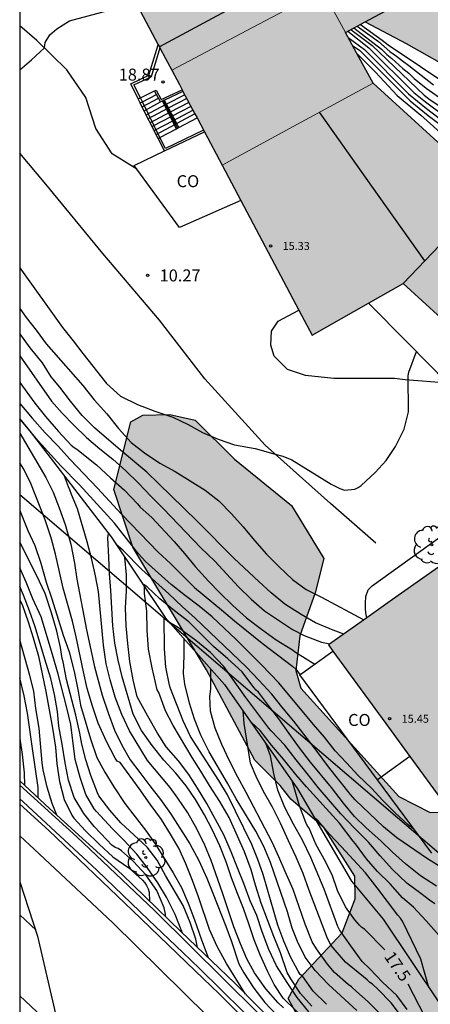
# Model space of a CAD drawing. Units: millimetres. Extents: x 580993 to 581346, y 4794290 to 4794541.
# Drawn here: x 580994 to 581020, y 4794365 to 4794427 of the extents above; entities that cross this region are included whole.
import ezdxf

# ---------------------------------------------------------------- set-up
doc = ezdxf.new("R2010")
doc.units = ezdxf.units.MM
for name, color, linetype in [('010106', 9, 'Continuous'), ('020104', 34, 'Continuous'), ('020110', 7, 'Continuous'), ('020204', 9, 'Continuous'), ('020307', 24, 'Continuous'), ('020308', 9, 'Continuous'), ('060102', 9, 'Continuous'), ('060106', 9, 'BARANDILLA'), ('060110', 9, 'Continuous'), ('060117', 9, 'Continuous'), ('060119', 9, 'Continuous'), ('060124', 9, 'Continuous'), ('060125', 1, 'Continuous'), ('060126', 9, 'Continuous'), ('060141', 9, 'Continuous'), ('070105', 6, 'Continuous'), ('080107', 9, 'Continuous'), ('080110', 9, 'Continuous'), ('080201', 9, 'Continuous'), ('080301', 9, 'Continuous'), ('080303', 9, 'Continuous'), ('100105', 3, 'Continuous'), ('100106', 63, 'Continuous'), ('100202', 3, 'Continuous'), ('220104', 9, 'LINEA_ELECTRICA'), ('260101', 9, 'Continuous'), ('990501', 21, 'Continuous'), ('990504', 63, 'Continuous'), ('990506', 131, 'Continuous')]:
    doc.layers.add(name, color=color, linetype=linetype)
for name, color, linetype, lineweight in [('020105', 24, 'Continuous', 30), ('050111', 5, 'Continuous', 30), ('080111', 7, 'Continuous', 30), ('080117', 7, 'Continuous', 20)]:
    doc.layers.add(name, color=color, linetype=linetype, lineweight=lineweight)
doc.styles.add('ARIAL', font='ARIAL.TTF', dxfattribs={"height": 1})
doc.styles.add('ARIALI', font='ARIALI.TTF', dxfattribs={"height": 1})
doc.linetypes.add('BARANDILLA', pattern='A,1,[201,DONOSTI.shx,S=0.1,R=0,X=0,Y=0],1', length=2)
doc.linetypes.add('LINEA_ELECTRICA', pattern='A,7.5,-0.3,["E",Standard,S=0.25,R=0,X=-0.1,Y=-0.1],-0.3', length=8.1)

# ---------------------------------------------------------------- blocks, each defined once
blk = doc.blocks.new('COTAPU')
blk.add_circle((0, 0), 0.075)
blk = doc.blocks.new('ARBOL')
blk.add_circle((0, 0), 0.0587)
for centre, radius, start, end in [((-0.564, 0.381), 0.532, 92.28, 254.58), ((-0.28, 0.855), 0.3, 359.28777, 173.60777), ((0.097, 0.97), 0.21, 23.15651, 160.46651), ((0.438, 0.881), 0.24, 301.57804, 139.32804), ((0.656, 0.288), 0.443, 319.85562, 114.76562), ((-0.091, 0.321), 0.12, 119.14, 310.56), ((0.819, -0.249), 0.383, 235.52754, 62.02753), ((-0.556, -0.339), 0.555, 142.64, 266.54), ((-0.039, -0.384), 0.21, 189.64, 323.88), ((-0.301, -0.676), 0.45, 213.78, 295.32), ((0.299, -0.624), 0.532, 224.67, 0.24)]:
    blk.add_arc(centre, radius, start, end)
blk = doc.blocks.new('PUNTO')
blk.add_circle((0, 0), 0.075)

msp = doc.modelspace()

# ---------------------------------------------------------------- hatches: boundary and pattern name
at = {"layer": '990501'}
for points in [[(581031.443, 4794447.004), (581026.72, 4794456.01), (581025.808, 4794457.752), (581024.894, 4794459.495), (581024.098, 4794459.078), (581023.301, 4794458.661), (581004.975, 4794449.426), (580998.921, 4794446.291), (581000.099, 4794443.949), (581001.277, 4794441.607), (581001.886, 4794440.414), (581002.486, 4794439.234), (581004.409, 4794440.271), (581006.332, 4794441.309), (581010.443, 4794433.807), (581012.286, 4794430.446), (581012.699, 4794429.693), (581013.112, 4794428.939), (581013.229, 4794428.725), (581013.347, 4794428.512), (581013.951, 4794427.409), (581014.556, 4794426.306), (581017.319, 4794427.802), (581020.038, 4794429.273), (581020.108, 4794429.311), (581029.583, 4794434.438), (581036.166, 4794438)], [(581006.332, 4794441.309), (581004.409, 4794440.271), (581002.486, 4794439.234), (581001.738, 4794438.831), (580997.143, 4794436.353), (581000.036, 4794430.884), (581002.927, 4794425.415), (581003.314, 4794424.683), (581003.701, 4794423.951), (581008.405, 4794426.444), (581013.112, 4794428.939), (581012.699, 4794429.693), (581012.286, 4794430.446), (581010.443, 4794433.807)], [(581015.394, 4794424.777), (581014.556, 4794426.306), (581013.951, 4794427.409), (581013.347, 4794428.512), (581013.229, 4794428.725), (581013.112, 4794428.939), (581008.405, 4794426.444), (581003.701, 4794423.951), (581004.176, 4794423.052), (581006.844, 4794418.006), (581011.566, 4794420.577), (581016.288, 4794423.147)], [(581023.694, 4794416.368), (581023.648, 4794416.411), (581016.288, 4794423.147), (581011.566, 4794420.577), (581006.844, 4794418.006), (581012.472, 4794407.364), (581018.167, 4794410.601), (581020.931, 4794413.485)], [(581034.674, 4794406.238), (581023.694, 4794416.368), (581020.931, 4794413.485), (581018.167, 4794410.601), (581028.855, 4794400.826), (581039.544, 4794391.05), (581042.6, 4794393.579), (581045.655, 4794396.108)], [(581025.062, 4794388.772), (581021.5, 4794393.641), (581017.498, 4794390.806), (581013.495, 4794387.973), (581017.096, 4794383.045), (581020.697, 4794378.116), (581024.661, 4794381.009), (581028.625, 4794383.903)]]:
    msp.add_hatch(color=256, dxfattribs=at).paths.add_polyline_path(points)
at = {"layer": '990504'}
msp.add_hatch(color=256, dxfattribs=at).paths.add_polyline_path([(581008.895, 4794380.765), (581005.864, 4794386.405), (581001.272, 4794394.101), (581000.08, 4794397.693), (581001.152, 4794401.932), (581001.888, 4794402.364), (581003.592, 4794402.404), (581005.176, 4794402.052), (581007.632, 4794399.596), (581011.184, 4794396.708), (581013.215, 4794393.372), (581012.663, 4794391.236), (581011.703, 4794388.549), (581011.455, 4794386.381), (581011.767, 4794385.269), (581017.911, 4794378.493), (581019.855, 4794377.477), (581021.559, 4794377.549), (581023.207, 4794378.645), (581025.783, 4794380.468), (581026.743, 4794382.012), (581027.231, 4794382.452), (581027.703, 4794382.708), (581028.503, 4794382.924), (581028.847, 4794382.748), (581029.207, 4794382.428), (581029.519, 4794381.652), (581029.703, 4794380.204), (581028.695, 4794376.573), (581027.215, 4794370.517), (581026.574, 4794364.277), (581026.654, 4794358.677), (581027.966, 4794354.405), (581028.662, 4794352.669), (581030.078, 4794350.741), (581032.662, 4794347.461), (581035.854, 4794342.701), (581037.374, 4794338.845), (581038.494, 4794336.173), (581039.253, 4794334.493), (581039.141, 4794334.285), (581038.718, 4794334.221), (581037.558, 4794334.949), (581034.39, 4794338.837), (581030.878, 4794343.301), (581030.542, 4794343.829), (581029.022, 4794344.861), (581028.318, 4794346.373), (581027.134, 4794347.381), (581026.534, 4794348.157), (581025.558, 4794349.061), (581024.478, 4794349.917), (581023.622, 4794351.285), (581022.854, 4794352.021), (581022.078, 4794352.869), (581019.303, 4794356.413), (581017.407, 4794358.045), (581016.847, 4794358.709), (581015.159, 4794360.197), (581013.807, 4794362.005), (581012.303, 4794363.437), (581010.983, 4794365.845), (581011.639, 4794367.053), (581014.351, 4794369.941), (581015.175, 4794372.085), (581015.143, 4794373.501), (581013.207, 4794376.549), (581011.143, 4794378.309), (581010.471, 4794379.181)])
at = {"layer": '990506'}
msp.add_hatch(color=256, dxfattribs=at).paths.add_polyline_path([(581059.459, 4794397.409), (581056.928, 4794394.24), (581056.02, 4794394.659), (581055.123, 4794395.108), (581054.568, 4794395.377), (581053.878, 4794395.846), (581053.318, 4794396.291), (581052.979, 4794396.702), (581052.703, 4794397.234), (581052.535, 4794397.734), (581052.41, 4794398.127), (581052.171, 4794398.475), (581051.771, 4794398.856), (581051.334, 4794399.406), (581051.113, 4794399.968), (581051.164, 4794400.312), (581051.222, 4794400.625), (581051.196, 4794400.993), (581051.026, 4794401.363), (581050.763, 4794401.711), (581050.469, 4794402.075), (581050.107, 4794402.471), (581049.609, 4794402.976), (581048.317, 4794404.159), (581046.555, 4794406.275), (581045.495, 4794407.6), (581044.758, 4794408.529), (581043.883, 4794409.484), (581043.281, 4794410.204), (581042.466, 4794411.013), (581041.111, 4794412.12), (581039.499, 4794413.452), (581037.206, 4794414.841), (581033.166, 4794417.687), (581031.143, 4794418.627), (581029.747, 4794419.248), (581027.119, 4794421.009), (581025.309, 4794422.173), (581024.801, 4794422.766), (581024.603, 4794423.389), (581023.787, 4794424.124), (581023.239, 4794424.373), (581022.962, 4794424.274), (581022.752, 4794424.07), (581022.749, 4794423.829), (581021.747, 4794423.706), (581018.363, 4794425.615), (581015.799, 4794426.979), (581018.782, 4794428.593), (581021.763, 4794427.186), (581023.678, 4794426.125), (581025.117, 4794425.552), (581026.487, 4794425.016), (581027.582, 4794424.483), (581028.402, 4794423.954), (581029.597, 4794423.213), (581030.554, 4794422.614), (581033.321, 4794420.954), (581035.714, 4794419.714), (581040.977, 4794416.64), (581045.148, 4794414.374), (581046.783, 4794413.007), (581048.62, 4794411.36), (581050.316, 4794409.51), (581052.753, 4794406.407), (581054.712, 4794403.691), (581056.399, 4794401.255), (581058.355, 4794398.263)])

# ---------------------------------------------------------------- linework, layer by layer
at = {"layer": '010106', "flags": 128}
msp.add_lwpolyline([(580994.195, 4794290.252), (581344.185, 4794290.244), (581344.19, 4794540.237), (580994.2, 4794540.245)], close=True, dxfattribs=at)
at = {"layer": '020104', "flags": 128}
for points, elevation in [([(581015.096, 4794426.599), (581016.817, 4794425.264), (581017.14, 4794424.941), (581017.471, 4794424.677), (581018.161, 4794424.054), (581018.532, 4794423.761), (581018.869, 4794423.437), (581019.607, 4794422.819), (581020.798, 4794422)], 7), ([(581015.299, 4794426.708), (581016.624, 4794425.737), (581017.343, 4794425.111), (581017.749, 4794424.83), (581018.126, 4794424.529), (581018.519, 4794424.25), (581020.061, 4794423.025)], 6.5), ([(581015.495, 4794426.815), (581016.859, 4794425.831), (581017.227, 4794425.533), (581021.273, 4794422.817)], 6), ([(581014.702, 4794426.385), (581016.017, 4794425.347), (581018.848, 4794422.554), (581019.56, 4794421.969), (581020.711, 4794421.123)], 8), ([(581014.723, 4794426.002), (581015.744, 4794425.253), (581018.502, 4794422.472), (581019.635, 4794421.551), (581020.422, 4794420.944)], 8.5), ([(581014.996, 4794425.503), (581015.464, 4794425.175), (581018.599, 4794422.032), (581019.742, 4794421.121), (581023.178, 4794418.532)], 9), ([(581015.277, 4794424.99), (581016.452, 4794423.822), (581017.801, 4794422.364), (581019.276, 4794421.142), (581021.064, 4794419.533)], 9.5), ([(580994.197, 4794411.58), (580996.877, 4794407.836), (580997.545, 4794407.014), (580998.145, 4794406.21), (580999.613, 4794404.348), (581000.495, 4794403.546), (581001.559, 4794403.022), (581002.653, 4794402.608), (581003.761, 4794402.232), (581004.727, 4794401.772), (581005.631, 4794401.266), (581006.601, 4794400.854), (581007.629, 4794400.508), (581008.922, 4794400.271), (581010.175, 4794399.904), (581010.651, 4794399.796), (581011.208, 4794399.555), (581013.679, 4794398.034), (581014.211, 4794397.755), (581014.503, 4794397.654), (581015.149, 4794397.717), (581015.365, 4794397.826), (581015.555, 4794397.952), (581016.425, 4794398.76), (581017.105, 4794399.526), (581017.695, 4794400.392), (581018.233, 4794401.48), (581018.497, 4794402.566), (581018.485, 4794404.822), (581018.517, 4794405.052), (581018.996, 4794406.345)], 10.5), ([(580994.197, 4794409.036), (580994.601, 4794408.465), (580995.222, 4794407.674), (580995.852, 4794406.812), (580998.132, 4794404.222), (580998.846, 4794403.321), (580999.635, 4794402.433), (581000.375, 4794401.527), (581001.166, 4794400.645), (581001.989, 4794399.998), (581002.951, 4794399.347), (581003.92, 4794398.839), (581005.8, 4794397.664), (581006.636, 4794396.997), (581007.432, 4794396.173), (581008.162, 4794395.363), (581008.868, 4794394.517), (581009.632, 4794393.658), (581010.388, 4794392.872), (581011.247, 4794392.073), (581012.112, 4794391.449), (581013.068, 4794390.956), (581015.708, 4794389.539)], 11), ([(581014.454, 4794388.651), (581013.79, 4794388.889), (581012.696, 4794389.351), (581011.788, 4794389.875), (581010.777, 4794390.515), (581009.919, 4794391.223), (581009.137, 4794391.943), (581007.609, 4794393.391), (581005.319, 4794395.707), (581004.433, 4794396.555), (581002.153, 4794398.789), (581000.503, 4794400.169), (580998.877, 4794401.571), (580998.093, 4794402.341), (580997.377, 4794403.223), (580996.713, 4794404.101), (580996.169, 4794404.751), (580995.611, 4794405.623), (580994.851, 4794406.565), (580994.197, 4794407.458)], 11.5), ([(580994.197, 4794406.074), (580996.178, 4794403.236), (580996.852, 4794402.476), (580997.582, 4794401.72), (580998.372, 4794400.95), (580999.196, 4794400.25), (581000.018, 4794399.592), (581000.822, 4794398.864), (581001.62, 4794398.09), (581002.41, 4794397.262), (581003.19, 4794396.488), (581005.518, 4794394.055), (581006.39, 4794393.209), (581007.87, 4794391.615), (581008.674, 4794390.831), (581009.51, 4794390.111), (581011.251, 4794388.939), (581011.981, 4794388.563), (581013.061, 4794388.139), (581013.581, 4794388.034)], 12), ([(580994.197, 4794403.087), (580994.966, 4794402.17), (580995.796, 4794401.245), (580996.586, 4794400.429), (580997.34, 4794399.573), (580999.066, 4794397.793), (581000.56, 4794396.149), (581002.854, 4794393.783), (581003.62, 4794393.069), (581005.12, 4794391.569), (581006.82, 4794390.171), (581007.616, 4794389.487), (581009.349, 4794388.073), (581011.279, 4794386.617), (581011.451, 4794386.461), (581011.726, 4794386.11)], 13), ([(581018.863, 4794376.42), (581018.508, 4794376.684), (581017.674, 4794377.47), (581016.908, 4794378.226), (581016.184, 4794378.998), (581015.368, 4794379.796), (581014.618, 4794380.584), (581013.918, 4794381.344), (581013.244, 4794382.194), (581012.556, 4794382.996), (581010.39, 4794385.6), (581009.304, 4794386.734), (581008.433, 4794387.592), (581007.735, 4794388.318), (581006.221, 4794389.736), (581005.419, 4794390.39), (581004.553, 4794391.048), (581003.675, 4794391.75), (581002.067, 4794393.2), (581001.629, 4794393.68), (581000.115, 4794395.584), (580997.929, 4794397.992), (580996.761, 4794399.192), (580995.359, 4794400.756), (580994.197, 4794402.125)], 13.5), ([(581008.315, 4794366.116), (581007.116, 4794368.023), (581006.541, 4794369.09), (581006.07, 4794370.15), (581005.38, 4794372.206), (581005.002, 4794373.215), (581004.586, 4794374.264), (581004.14, 4794375.244), (581003.633, 4794376.123), (581003.066, 4794377.04), (581002.345, 4794377.999), (581001.656, 4794378.989), (581000.469, 4794380.602), (581000.286, 4794380.702), (581000.166, 4794380.888), (580999.617, 4794381.919), (580999.102, 4794383.066), (580998.754, 4794384.13), (580998.422, 4794385.248), (580998.188, 4794386.282), (580997.735, 4794388.482), (580997.5, 4794389.457), (580996.92, 4794391.53), (580996.674, 4794392.545), (580996.436, 4794393.658), (580996.152, 4794394.671), (580995.777, 4794395.801), (580994.887, 4794398.07), (580994.452, 4794398.975), (580994.197, 4794399.38)], 23), ([(581010.68, 4794365.248), (581010.347, 4794365.569), (581009.576, 4794366.437), (581008.87, 4794367.441), (581008.394, 4794368.323), (581007.991, 4794369.256), (581007.578, 4794370.325), (581006.883, 4794372.448), (581006.167, 4794374.475), (581005.76, 4794375.434), (581005.288, 4794376.41), (581004.716, 4794377.461), (581004.086, 4794378.389), (581003.611, 4794379.056), (581002.175, 4794380.732), (581001.053, 4794382.595), (581000.573, 4794383.621), (581000.158, 4794384.699), (580999.848, 4794385.794), (580999.603, 4794386.791), (580999.432, 4794387.953), (580999.124, 4794391.321), (580998.937, 4794392.305), (580998.697, 4794393.322), (580998.408, 4794394.417), (580997.818, 4794396.492), (580997.437, 4794397.388), (580997.337, 4794397.684), (580997.245, 4794397.862), (580996.993, 4794398.531)], 22), ([(580994.197, 4794396.394), (580994.71, 4794395.134), (580995.13, 4794394.194), (580995.516, 4794393.088), (580995.844, 4794391.896), (580996.196, 4794390.862), (580996.92, 4794388.582), (580997.278, 4794387.536), (580997.598, 4794386.302), (580997.858, 4794385.084), (580997.988, 4794384.202), (580998.62, 4794382.09), (580999.026, 4794380.934), (580999.508, 4794380.006), (581000.07, 4794379.098), (581000.76, 4794378.054), (581002.063, 4794376.368), (581002.669, 4794375.524), (581003.793, 4794373.714), (581004.315, 4794372.782), (581004.727, 4794371.812), (581005.129, 4794370.768), (581005.555, 4794369.514), (581005.983, 4794368.394)], 23.5), ([(581013.126, 4794363.449), (581010.658, 4794365.868), (581010.104, 4794366.715), (581009.7, 4794367.505), (581009.224, 4794368.577), (581008.856, 4794369.512), (581008.527, 4794370.513), (581008.183, 4794371.48), (581007.809, 4794372.417), (581007.441, 4794373.401), (581007.106, 4794374.387), (581006.717, 4794375.396), (581006.243, 4794376.37), (581005.739, 4794377.328), (581005.185, 4794378.305), (581004.599, 4794379.142), (581003.95, 4794379.954), (581003.211, 4794380.768), (581002.468, 4794381.685), (581001.807, 4794382.621), (581001.286, 4794383.631), (581000.609, 4794385.968), (581000.355, 4794387.017), (581000.142, 4794388.084), (581000.025, 4794389.167), (580999.901, 4794391.37), (580999.803, 4794392.441), (580999.775, 4794393.468), (580999.715, 4794394.672), (580999.739, 4794394.949)], 21.5), ([(581005.315, 4794369.035), (581005.207, 4794369.544), (581004.857, 4794370.598), (581004.417, 4794371.656), (581003.313, 4794373.548), (581002.785, 4794374.506), (581002.155, 4794375.32), (581000.522, 4794376.844), (580999.826, 4794377.624), (580999.152, 4794378.532), (580999.06, 4794378.71), (580998.652, 4794379.79), (580998.332, 4794380.776), (580998.082, 4794381.758), (580997.946, 4794382.458), (580997.694, 4794383.582), (580997.128, 4794385.804), (580996.914, 4794386.908), (580996.85, 4794387.13), (580996.744, 4794387.816), (580996.506, 4794388.826), (580996.19, 4794389.982), (580995.788, 4794391.188), (580995.272, 4794392.296), (580994.197, 4794394.402)], 24), ([(581021.507, 4794373.448), (581019.699, 4794374.585), (581017.774, 4794375.898), (581016.951, 4794376.576), (581015.172, 4794378.267), (581014.881, 4794378.6), (581013.507, 4794380.339), (581012.801, 4794381.308), (581011.344, 4794383.202), (581010.587, 4794384.103), (581009.953, 4794384.893), (581009.141, 4794385.771), (581008.375, 4794386.589), (581005.156, 4794389.646), (581004.379, 4794390.353), (581003.527, 4794391.17), (581001.835, 4794392.687), (581000.667, 4794393.892), (581000.207, 4794394.281)], 14), ([(581012.269, 4794365.01), (581011.552, 4794365.893), (581010.909, 4794366.842), (581010.257, 4794367.88), (581009.763, 4794368.898), (581009.349, 4794370.001), (581009.014, 4794371.036), (581008.608, 4794371.962), (581008.215, 4794373.028), (581007.803, 4794374.008), (581007.419, 4794375.026), (581006.952, 4794376.086), (581005.899, 4794378.043), (581005.32, 4794379.003), (581004.765, 4794379.868), (581004.124, 4794380.72), (581003.356, 4794381.588), (581002.805, 4794382.442), (581002.207, 4794383.511), (581001.549, 4794384.732), (581001.287, 4794385.787), (581001.074, 4794386.937), (581000.946, 4794388.058), (581000.845, 4794389.17), (581000.811, 4794390.29), (581000.866, 4794391.36), (581000.866, 4794392.364), (581000.762, 4794393.455)], 21), ([(581004.38, 4794369.931), (581003.908, 4794371.088), (581003.379, 4794372.178), (581002.831, 4794373.077), (581002.159, 4794374.048), (581001.527, 4794374.881), (581000.735, 4794375.729), (581000.006, 4794376.463), (580998.995, 4794377.538), (580998.853, 4794377.721), (580998.336, 4794378.615), (580997.977, 4794379.665), (580997.663, 4794380.807), (580997.381, 4794382.989), (580997.142, 4794384.043), (580996.592, 4794386.137), (580996.246, 4794387.364), (580995.528, 4794389.729), (580995.021, 4794390.862), (580994.602, 4794391.901), (580994.197, 4794392.794)], 24.5), ([(581020.25, 4794372.863), (581019.248, 4794373.519), (581018.31, 4794374.265), (581017.5, 4794374.991), (581016.768, 4794375.705), (581015.852, 4794376.525), (581015.124, 4794377.241), (581014.442, 4794378.061), (581013.688, 4794379.037), (581012.372, 4794380.629), (581011.688, 4794381.525), (581011.034, 4794382.417), (581010.4, 4794383.337), (581009.742, 4794384.183), (581009.13, 4794385.013), (581008.976, 4794385.141), (581008.832, 4794385.317), (581008.104, 4794386.295), (581007.201, 4794387.109), (581006.311, 4794387.865), (581004.777, 4794389.411), (581003.869, 4794390.101), (581002.953, 4794390.853), (581002.157, 4794391.615), (581001.985, 4794391.735), (581001.887, 4794391.78)], 14.5), ([(581012.464, 4794365.365), (581011.745, 4794366.161), (581011.141, 4794367.079), (581010.917, 4794367.467), (581010.502, 4794368.705), (581010.075, 4794369.717), (581009.284, 4794371.807), (581008.937, 4794372.924), (581008.657, 4794373.893), (581008.245, 4794375.022), (581007.297, 4794377.167), (581006.712, 4794378.179), (581006.058, 4794379.165), (581005.518, 4794380.06), (581004.97, 4794380.927), (581003.782, 4794382.935), (581003.31, 4794383.843), (581002.886, 4794384.986), (581002.791, 4794385.169), (581002.479, 4794386.548), (581002.244, 4794387.708), (581002.161, 4794388.9), (581002.15, 4794390.082), (581001.993, 4794391.201), (581001.997, 4794391.616)], 20.5), ([(580994.197, 4794390.801), (580994.363, 4794390.442), (580994.717, 4794389.418), (580995.041, 4794388.416), (580995.363, 4794387.26), (580995.625, 4794386.062), (580995.825, 4794385.052), (580996.243, 4794382.766), (580996.427, 4794381.562), (580996.523, 4794380.528), (580996.683, 4794379.42), (580996.969, 4794378.3), (580997.455, 4794377.306), (580997.583, 4794377.126), (580998.301, 4794376.328), (580999.155, 4794375.508), (581000.026, 4794374.708), (581001.022, 4794374.024), (581001.872, 4794373.25), (581002.014, 4794373.08), (581002.124, 4794372.906), (581002.218, 4794372.704), (581002.28, 4794372.492), (581002.304, 4794371.948)], 25.5), ([(580996.523, 4794377.308), (580996.228, 4794378.039), (580995.905, 4794379.072), (580995.67, 4794380.156), (580995.6, 4794380.585), (580995.404, 4794382.764), (580995.204, 4794383.986), (580995.07, 4794385.073), (580994.829, 4794386.05), (580994.197, 4794388.286)], 26), ([(581015.272, 4794365.092), (581013.496, 4794366.715), (581012.667, 4794367.59), (581012.049, 4794368.421), (581011.56, 4794369.4), (581011.228, 4794370.251), (581010.929, 4794371.26), (581009.88, 4794374.359), (581009.453, 4794375.35), (581008.954, 4794376.304), (581007.73, 4794378.329), (581007.185, 4794379.326), (581006.043, 4794381.279), (581005.53, 4794382.32), (581005.122, 4794383.331), (581004.812, 4794384.334), (581004.523, 4794385.522), (581004.43, 4794386.193), (581004.468, 4794387.3), (581004.474, 4794388.354)], 19.5), ([(581016.83, 4794364.782), (581015.972, 4794365.65), (581015.248, 4794366.286), (581014.942, 4794366.578), (581014.734, 4794366.724), (581013.882, 4794367.474), (581013.448, 4794367.984), (581012.762, 4794368.952), (581012.486, 4794369.386), (581012.05, 4794370.484), (581011.294, 4794372.662), (581010.788, 4794373.782), (581010.396, 4794374.716), (581009.976, 4794375.626), (581008.352, 4794378.74), (581007.824, 4794379.696), (581007.318, 4794380.714), (581006.826, 4794381.742), (581006.42, 4794382.754), (581006.126, 4794383.834), (581006.093, 4794384.734), (581006.145, 4794385.198), (581006.151, 4794386.46)], 19), ([(580995.342, 4794378.394), (580995.339, 4794379.05), (580994.985, 4794381.479), (580994.68, 4794383.706), (580994.472, 4794384.777), (580994.197, 4794385.906)], 26.5), ([(581018.132, 4794364.632), (581017.429, 4794365.57), (581016.597, 4794366.428), (581016.264, 4794366.733), (581016.086, 4794366.833), (581015.928, 4794367.004), (581014.576, 4794368.108), (581013.668, 4794369.162), (581013.444, 4794369.596), (581012.273, 4794372.652), (581011.918, 4794373.659), (581011.486, 4794374.692), (581010.993, 4794375.709), (581010.502, 4794376.809), (581009.993, 4794377.818), (581009.446, 4794378.791), (581008.982, 4794379.737), (581008.617, 4794380.58), (581008.235, 4794383.061), (581008.164, 4794383.839)], 18.5), ([(581023.517, 4794365.255), (581022.885, 4794366.329), (581021.733, 4794368.127), (581021.104, 4794368.969), (581020.408, 4794369.802), (581019.618, 4794370.701), (581018.826, 4794371.546), (581018.135, 4794372.149), (581017.352, 4794373.019), (581016.577, 4794373.788), (581015.869, 4794374.585), (581015.194, 4794375.527), (581015.037, 4794375.691), (581014.191, 4794376.823), (581012.129, 4794379.094), (581011.454, 4794379.867), (581010.696, 4794380.825), (581009.933, 4794381.693), (581009.239, 4794382.623), (581008.658, 4794383.131)], 15.5), ([(580994.197, 4794382.111), (580994.357, 4794381.113), (580994.465, 4794379.958), (580994.502, 4794379.172)], 27), ([(581018.419, 4794365.147), (581017.766, 4794366.031), (581016.883, 4794366.865), (581016.095, 4794367.691), (581015.612, 4794368.157), (581014.891, 4794369.138), (581014.185, 4794370.142), (581014.082, 4794370.345), (581013.229, 4794372.684), (581012.398, 4794374.666), (581011.887, 4794375.741), (581011.315, 4794376.75), (581010.781, 4794377.791), (581010.341, 4794378.885), (581010.078, 4794379.916), (581009.878, 4794381.02), (581009.581, 4794381.812)], 18), ([(581019.778, 4794366.535), (581019.275, 4794368.302), (581018.14, 4794370.67), (581018.009, 4794370.862), (581017.843, 4794371.046), (581016.555, 4794372.77), (581015.825, 4794373.705), (581014.322, 4794375.336), (581013.562, 4794376.119), (581012.853, 4794376.951), (581012.635, 4794377.139)], 16), ([(580994.197, 4794373.143), (580995.303, 4794369.741), (580997.099, 4794361.995)], 35.5)]:
    msp.add_lwpolyline(points, dxfattribs=dict(at, elevation=elevation))
at = {"layer": '020105', "flags": 128}
for points, elevation in [([(580994.198, 4794423.979), (580994.936, 4794424.603), (580995.749, 4794425.35), (580995.785, 4794425.695), (580996.084, 4794426.163), (580996.517, 4794426.538), (580997.315, 4794427.037), (580999.644, 4794427.661), (581001.28, 4794428.532)], 10), ([(581014.907, 4794426.496), (581016.24, 4794425.489), (581019.481, 4794422.396), (581019.861, 4794422.088), (581021.091, 4794421.272), (581025.524, 4794419.127), (581026.362, 4794418.741), (581031.755, 4794415.187), (581034.97, 4794412.972), (581038.848, 4794409.927), (581040.028, 4794408.883)], 7.5), ([(580994.197, 4794404.4), (580995.131, 4794403.111), (580995.805, 4794402.266), (580996.623, 4794401.335), (580997.418, 4794400.473), (580997.593, 4794400.332), (580997.769, 4794400.232), (580999.004, 4794399.244), (580999.868, 4794398.439), (581000.756, 4794397.668), (581001.57, 4794396.801), (581001.728, 4794396.604), (581002.451, 4794395.947), (581003.844, 4794394.455), (581004.502, 4794393.698), (581005.165, 4794392.873), (581006.009, 4794391.958), (581006.7, 4794391.23), (581007.519, 4794390.447), (581008.37, 4794389.674), (581009.31, 4794388.954), (581010.226, 4794388.289), (581011.257, 4794387.661), (581011.444, 4794387.525), (581012.651, 4794386.776)], 12.5), ([(580994.197, 4794401.22), (580995.829, 4794398.456), (580996.279, 4794397.525), (580996.671, 4794396.55), (580997.031, 4794395.518), (580997.383, 4794394.271), (580997.612, 4794393.094), (580997.772, 4794392.083), (580998.377, 4794388.907), (580998.878, 4794386.611), (580999.358, 4794384.837), (580999.725, 4794383.715), (581000.116, 4794382.642), (581000.587, 4794381.702), (581001.093, 4794380.776), (581001.714, 4794379.991), (581002.323, 4794379.16), (581002.99, 4794378.3), (581003.623, 4794377.419), (581004.83, 4794375.518), (581005.405, 4794374.477), (581005.892, 4794373.374), (581006.278, 4794372.437), (581007.088, 4794370.362), (581007.439, 4794369.406), (581007.893, 4794368.017), (581008.215, 4794367.448), (581008.838, 4794366.48), (581009.53, 4794365.588), (581010.298, 4794364.773)], 22.5), ([(581003.31, 4794370.97), (581003.31, 4794371.123), (581003.227, 4794371.515), (581002.776, 4794372.591), (581002.085, 4794373.584), (581001.312, 4794374.414), (581000.553, 4794375.084), (581000.352, 4794375.224), (581000.156, 4794375.294), (580999.955, 4794375.44), (580999.635, 4794375.771), (580998.86, 4794376.611), (580998.197, 4794377.419), (580997.606, 4794378.419), (580997.254, 4794379.496), (580997.045, 4794380.585), (580996.852, 4794381.767), (580996.636, 4794382.892), (580996.552, 4794383.801), (580996.378, 4794384.862), (580996.14, 4794385.863), (580995.76, 4794387.08), (580995.17, 4794389.095), (580994.814, 4794390.096), (580994.433, 4794391.081), (580994.197, 4794391.63)], 25), ([(581013.38, 4794365.485), (581012.544, 4794366.29), (581011.899, 4794367.207), (581011.741, 4794367.35), (581011.608, 4794367.546), (581011.127, 4794368.453), (581010.71, 4794369.437), (581010.341, 4794370.43), (581009.411, 4794373.595), (581009.094, 4794374.546), (581008.712, 4794375.472), (581007.696, 4794377.564), (581007.182, 4794378.579), (581006.64, 4794379.477), (581004.878, 4794382.24), (581004.413, 4794383.221), (581003.62, 4794385.247), (581003.564, 4794385.456), (581003.332, 4794386.587), (581003.239, 4794387.735), (581003.226, 4794389.644)], 20), ([(581020.147, 4794371.774), (581019.815, 4794371.989), (581019.279, 4794372.41), (581018.392, 4794373.056), (581017.512, 4794373.903), (581016.726, 4794374.77), (581016.001, 4794375.624), (581015.127, 4794376.497), (581014.279, 4794377.405), (581012.855, 4794379.056), (581012.175, 4794379.93), (581011.474, 4794380.789), (581010.78, 4794381.705), (581009.908, 4794382.6), (581009.771, 4794382.771), (581008.327, 4794384.689), (581006.96, 4794386.627), (581006.119, 4794387.494), (581005.199, 4794388.239), (581004.121, 4794389.034), (581003.455, 4794389.447)], 15), ([(581017.031, 4794368.878), (581015.76, 4794370.181), (581015.585, 4794370.292), (581015.433, 4794370.427), (581015.143, 4794370.756), (581014.561, 4794371.579), (581014.076, 4794372.6), (581013.727, 4794373.571), (581013.232, 4794374.555), (581012.721, 4794375.501), (581012.288, 4794376.508), (581012.164, 4794376.67), (581012.084, 4794376.856), (581011.68, 4794377.901), (581011.231, 4794379.454)], 17.5), ([(581019.502, 4794364.745), (581018.489, 4794366.728)], 17.5)]:
    msp.add_lwpolyline(points, dxfattribs=dict(at, elevation=elevation))
at = {"layer": '020110'}
msp.add_polyline3d([(580994.197, 4794402.127, 21.64), (580994.84, 4794401.341, 21.614), (580999.904, 4794394.733, 21.054), (581003.288, 4794389.693, 19.878), (581007.008, 4794385.493, 18.774), (581011.567, 4794378.973, 17.463), (581014.935, 4794373.189, 16.735), (581016.919, 4794370.797, 16.183), (581020.423, 4794365.573, 15.887), (581024.694, 4794359.301, 15.735), (581028.646, 4794352.485, 15.671), (581030.102, 4794351.293, 15.735), (581030.731, 4794351.15, 15.815)], dxfattribs=at)
at = {"layer": '050111'}
msp.add_polyline3d([(581015.799, 4794426.979, 4.927), (581018.363, 4794425.615, 4.924), (581021.747, 4794423.706, 5.027)], dxfattribs=at)
at = {"layer": '060102'}
msp.add_polyline3d([(581041.666, 4794328.099, 36.689), (581040.565, 4794329.382, 36.646), (581036.35, 4794334.374, 36.55), (581031.494, 4794339.989, 36.462), (581026.158, 4794345.797, 36.23), (581020.062, 4794352.413, 36.038), (581014.143, 4794358.653, 35.934), (581006.663, 4794366.125, 35.654), (581005.163, 4794367.574, 35.634), (581001.255, 4794371.349, 35.582), (580996.024, 4794376.349, 35.47), (580994.197, 4794378.004, 35.409)], dxfattribs=at)
at = {"layer": '060106'}
for points in [[(581001.747, 4794422.218, 18.849), (581001.338, 4794423.029, 18.82), (581002.404, 4794423.538, 18.87)], [(581001.871, 4794421.972, 18.857), (581001.747, 4794422.218, 18.849)], [(581002.965, 4794419.747, 17.566), (581001.89, 4794421.934, 18.858), (581001.871, 4794421.972, 18.857)], [(581004.001, 4794420.288, 16.621), (581003.114, 4794422.019, 18.358)], [(581003.376, 4794421.832, 16.108), (581003.245, 4794422.081, 15.931)], [(581004.017, 4794420.608, 16.981), (581003.376, 4794421.832, 16.108)], [(581004.144, 4794420.364, 17.156), (581004.017, 4794420.608, 16.981)], [(581005.686, 4794420.196, 17.144), (581003.305, 4794419.054, 17.157), (581002.965, 4794419.747, 17.566)], [(580994.197, 4794379.188, 35.654), (580997.773, 4794375.958, 35.726), (581002.618, 4794371.34, 35.726), (581002.708, 4794371.254, 35.726), (581013.332, 4794360.718, 36.03), (581014.86, 4794359.158, 36.078), (581019.1, 4794354.806, 36.086), (581029.459, 4794343.678, 36.278), (581040.298, 4794331.281, 36.685)]]:
    msp.add_polyline3d(points, dxfattribs=at)
at = {"layer": '060110'}
for points in [[(581001.518, 4794417.751, 10.207), (580999.968, 4794418.716, 10.151), (580998.952, 4794420.308, 10.119), (580998.321, 4794422.236, 10.103), (580997.145, 4794423.972, 10.047), (580995.273, 4794425.82, 10.015), (580994.198, 4794426.727, 10.01)], [(581016.471, 4794394.332, 10.783), (581013.632, 4794396.82, 10.767), (581009.544, 4794400.468, 10.567), (581005.76, 4794404.628, 10.439), (581002.944, 4794408.3, 10.223), (580999.4, 4794412.468, 10.287), (580995.824, 4794416.82, 10.167), (580994.198, 4794418.755, 10.135)], [(581020.952, 4794404.364, 10.623), (581018.296, 4794404.564, 10.591), (581017.64, 4794404.652, 10.599), (581016.208, 4794404.66, 10.615), (581013.84, 4794404.66, 10.455), (581012.072, 4794404.844, 10.487), (581010.944, 4794405.22, 10.463), (581010.112, 4794406.044, 10.511), (581009.896, 4794406.74, 10.535), (581009.944, 4794407.604, 10.551), (581010.352, 4794408.244, 10.551), (581011.646, 4794408.926, 10.559)]]:
    msp.add_polyline3d(points, dxfattribs=at)
at = {"layer": '060117'}
for points in [[(581001.871, 4794421.972, 18.704), (581002.751, 4794422.427, 18.694)], [(581001.728, 4794421.899, 18.705), (581001.871, 4794421.972, 18.704)], [(581004.001, 4794420.288, 17.157), (581004.064, 4794420.322, 17.157)], [(581002.846, 4794419.685, 17.17), (581002.965, 4794419.747, 17.168)], [(581002.965, 4794419.747, 17.168), (581004.001, 4794420.288, 17.157)]]:
    msp.add_polyline3d(points, dxfattribs=at)
at = {"layer": '060119'}
msp.add_polyline3d([(580994.197, 4794378.339, 36.116), (580994.408, 4794378.149, 36.118), (580999.007, 4794373.869, 36.214), (581002.255, 4794370.765, 36.366), (581004.393, 4794368.713, 36.409), (581005.431, 4794367.717, 36.43), (581009.503, 4794363.717, 36.582), (581012.687, 4794360.493, 36.606), (581017.167, 4794355.829, 36.646), (581021.854, 4794350.885, 36.822), (581025.926, 4794346.477, 36.894), (581030.374, 4794341.541, 37.014), (581035.734, 4794335.422, 37.126), (581041.113, 4794329.144, 37.232)], dxfattribs=at)
at = {"layer": '060124'}
for points in [[(581001.608, 4794422.149, 18.921), (581001.152, 4794423.094, 18.933), (581002.274, 4794423.635, 18.933)], [(581001.608, 4794422.149, 18.875), (581001.747, 4794422.218, 18.874)], [(581001.728, 4794421.899, 18.705), (581001.608, 4794422.149, 18.921)], [(581001.747, 4794422.218, 18.874), (581002.627, 4794422.659, 18.865)], [(581002.846, 4794419.685, 17.492), (581001.754, 4794421.845, 18.916), (581001.728, 4794421.899, 18.705)], [(581003.183, 4794422.052, 18.353), (581003.94, 4794420.567, 17.326)], [(581004.144, 4794420.364, 17.156), (581005.283, 4794420.959, 17.144)], [(581003.94, 4794420.567, 17.326), (581004.064, 4794420.322, 17.157)], [(581004.064, 4794420.322, 17.157), (581004.144, 4794420.364, 17.156)], [(581003.243, 4794418.898, 16.973), (581002.846, 4794419.685, 17.492)]]:
    msp.add_polyline3d(points, dxfattribs=at)
at = {"layer": '060125'}
msp.add_polyline3d([(580994.197, 4794379.454, 35.532), (580996.064, 4794377.725, 35.55), (581000.607, 4794373.597, 35.606), (581002.021, 4794372.223, 35.621), (581004.287, 4794370.021, 35.646), (581007.623, 4794366.821, 35.718), (581010.543, 4794363.845, 35.798), (581013.223, 4794361.093, 35.926), (581015.863, 4794358.397, 36.078), (581019.071, 4794355.125, 36.15), (581021.966, 4794352.101, 36.19), (581024.95, 4794348.821, 36.254), (581028.198, 4794345.277, 36.35), (581032.078, 4794340.989, 36.35), (581035.478, 4794337.125, 36.382), (581038.957, 4794333.15, 36.478), (581040.151, 4794331.738, 36.495)], dxfattribs=at)
at = {"layer": '060126'}
msp.add_polyline3d([(581020.952, 4794404.364, 10.623), (581018.464, 4794406.884, 10.619), (581016.007, 4794409.373, 10.615)], dxfattribs=at)
at = {"layer": '060141'}
for points in [[(581001.847, 4794421.661, 18.535), (581002.871, 4794422.2, 18.524)], [(581004.642, 4794422.17, 16.292), (581003.441, 4794421.546, 16.279), (581002.226, 4794420.911, 18.023)], [(581004.517, 4794422.407, 16.121), (581003.376, 4794421.832, 16.108)], [(581001.971, 4794421.415, 18.364), (581002.996, 4794421.965, 18.348)], [(581002.102, 4794421.157, 18.193), (581003.312, 4794421.799, 18.18)], [(581004.773, 4794421.924, 16.462), (581003.565, 4794421.301, 16.449), (581002.35, 4794420.666, 17.852)], [(581004.903, 4794421.677, 16.633), (581003.69, 4794421.056, 16.617), (581002.474, 4794420.421, 17.681)], [(581003.376, 4794421.832, 16.108), (581003.325, 4794421.807, 16.108)], [(581002.597, 4794420.176, 17.511), (581003.814, 4794420.812, 17.498), (581005.023, 4794421.451, 16.804)], [(581005.151, 4794421.209, 16.974), (581004.017, 4794420.608, 16.963)], [(581002.721, 4794419.931, 17.341), (581003.939, 4794420.567, 17.328)], [(581004.017, 4794420.608, 16.963), (581003.94, 4794420.567, 16.963)]]:
    msp.add_polyline3d(points, dxfattribs=at)
at = {"layer": '070105'}
for points in [[(581002.274, 4794423.635, 20.334), (581002.857, 4794425.547, 20.279)], [(581002.958, 4794425.357, 20.282), (581002.404, 4794423.538, 20.334)], [(581002.404, 4794423.538, 20.334), (581002.274, 4794423.635, 20.334)], [(581002.627, 4794422.659, 20.204), (581002.724, 4794422.708, 20.203), (581003.041, 4794422.112, 20.198), (581004.35, 4794422.723, 10.163)], [(581002.751, 4794422.427, 20.202), (581002.627, 4794422.659, 20.204)], [(581003.114, 4794422.019, 20.198), (581002.996, 4794421.965, 20.198), (581002.751, 4794422.427, 20.202)], [(581004.404, 4794422.622, 20.198), (581003.245, 4794422.081, 20.198)], [(581003.183, 4794422.052, 20.198), (581003.114, 4794422.019, 20.198)], [(581003.245, 4794422.081, 20.198), (581003.183, 4794422.052, 20.198)], [(581019.957, 4794374.943, 13.362), (581016.559, 4794379.533, 13.415)]]:
    msp.add_polyline3d(points, dxfattribs=at)
at = {"layer": '080107'}
for points in [[(581003.243, 4794418.898, 12.233), (581005.74, 4794420.095, 12.247)], [(581001.518, 4794417.751, 12.229), (581001.344, 4794417.988, 12.223), (581003.243, 4794418.898, 12.233)], [(581008.015, 4794415.793, 12.267), (581004.192, 4794414.1, 12.319), (581001.518, 4794417.751, 12.229)], [(581016.559, 4794379.533, 13.415), (581011.703, 4794386.093, 13.119), (581013.777, 4794387.587, 13.463)], [(581018.593, 4794380.996, 13.478), (581016.559, 4794379.533, 13.415)]]:
    msp.add_polyline3d(points, dxfattribs=at)
at = {"layer": '080110'}
for points in [[(581012.286, 4794430.446, 21.766), (581007.619, 4794427.937, 21.778), (581002.927, 4794425.415, 21.79)], [(581019.527, 4794412.02, 14.486), (581016.219, 4794416.692, 14.262), (581012.94, 4794421.325, 14.041)]]:
    msp.add_polyline3d(points, dxfattribs=at)
at = {"layer": '080111'}
for points in [[(580997.143, 4794436.353, 9.826), (581000.036, 4794430.884, 9.962), (581002.857, 4794425.547, 10.093)], [(581015.799, 4794426.979, 14.036), (581017.319, 4794427.802, 13.326), (581018.782, 4794428.593, 13.528)], [(581014.556, 4794426.306, 14.618), (581015.799, 4794426.979, 14.036)], [(581016.288, 4794423.147, 13.711), (581015.394, 4794424.777, 14.179), (581014.556, 4794426.306, 14.618)], [(581002.857, 4794425.547, 10.093), (581002.927, 4794425.415, 10.097), (581002.958, 4794425.357, 10.098)], [(581002.958, 4794425.357, 10.098), (581003.314, 4794424.683, 10.115), (581003.701, 4794423.951, 10.133)], [(581003.701, 4794423.951, 10.133), (581004.176, 4794423.052, 10.155), (581004.35, 4794422.723, 10.163)], [(581023.694, 4794416.368, 13.76), (581023.648, 4794416.411, 13.767), (581016.288, 4794423.147, 13.711)], [(581004.35, 4794422.723, 10.163), (581004.404, 4794422.622, 10.165)], [(581004.404, 4794422.622, 10.165), (581005.151, 4794421.209, 10.2)], [(581005.151, 4794421.209, 10.2), (581005.283, 4794420.959, 10.207)], [(581005.283, 4794420.959, 10.207), (581005.74, 4794420.095, 10.228)], [(581005.74, 4794420.095, 10.228), (581006.844, 4794418.006, 10.28)], [(581006.844, 4794418.006, 10.28), (581008.015, 4794415.793, 10.334)], [(581008.015, 4794415.793, 10.334), (581011.646, 4794408.926, 10.504)], [(581016.007, 4794409.373, 10.505), (581018.167, 4794410.601, 10.483)], [(581018.167, 4794410.601, 10.483), (581028.855, 4794400.826, 10.64), (581039.35, 4794391.227, 10.664)], [(581011.646, 4794408.926, 10.504), (581012.472, 4794407.364, 10.543), (581016.007, 4794409.373, 10.505)], [(581021.5, 4794393.641, 14.668), (581017.498, 4794390.806, 15.058), (581015.903, 4794389.677, 15.213)], [(581015.903, 4794389.677, 15.213), (581013.495, 4794387.973, 15.447), (581013.777, 4794387.587, 15.448)], [(581013.777, 4794387.587, 15.448), (581017.096, 4794383.045, 15.466), (581018.593, 4794380.996, 15.473)], [(581018.593, 4794380.996, 15.473), (581020.697, 4794378.116, 15.485), (581024.661, 4794381.009, 14.44), (581028.625, 4794383.903, 14.288)]]:
    msp.add_polyline3d(points, dxfattribs=at)
at = {"layer": '080117'}
for points in [[(581003.701, 4794423.951, 22.326), (581008.405, 4794426.444, 22.348), (581013.112, 4794428.939, 22.37)], [(581014.556, 4794426.306, 14.618), (581013.951, 4794427.409, 14.935), (581013.347, 4794428.512, 15.252), (581013.229, 4794428.725, 15.313), (581013.112, 4794428.939, 15.374)], [(581006.844, 4794418.006, 15.27), (581011.566, 4794420.577, 14.49), (581016.288, 4794423.147, 13.711)], [(581018.167, 4794410.601, 10.483), (581020.931, 4794413.485, 12.432), (581023.694, 4794416.368, 14.381)]]:
    msp.add_polyline3d(points, dxfattribs=at)
at = {"layer": '100105'}
msp.add_polyline3d([(581015.903, 4794389.677, 10.851), (581015.839, 4794389.98, 10.855), (581015.815, 4794390.26, 10.855), (581015.815, 4794390.588, 10.855), (581015.831, 4794390.996, 10.831), (581015.975, 4794391.412, 10.839), (581016.223, 4794391.668, 10.839), (581025.223, 4794398.132, 10.759), (581025.567, 4794397.628, 10.783), (581026.919, 4794398.58, 10.783), (581027.663, 4794398.588, 10.783), (581035.292, 4794387.748, 10.89)], dxfattribs=at)
at = {"layer": '100106', "flags": 128}
msp.add_lwpolyline([(581012.303, 4794363.437), (581010.983, 4794365.845), (581011.639, 4794367.053), (581014.351, 4794369.941), (581015.175, 4794372.085), (581015.143, 4794373.501), (581013.207, 4794376.549), (581011.143, 4794378.309), (581010.471, 4794379.181), (581008.895, 4794380.765), (581005.864, 4794386.405), (581001.272, 4794394.101), (581000.08, 4794397.693), (581001.152, 4794401.932), (581001.888, 4794402.364), (581003.592, 4794402.404), (581005.176, 4794402.052), (581007.632, 4794399.596), (581011.184, 4794396.708), (581013.215, 4794393.372), (581012.663, 4794391.236), (581011.703, 4794388.549), (581011.455, 4794386.381), (581011.767, 4794385.269), (581017.911, 4794378.493), (581019.855, 4794377.477), (581021.559, 4794377.549)], dxfattribs=at)
at = {"layer": '220104'}
msp.add_polyline3d([(581095.201, 4794290.25, 28.121), (581090.531, 4794297.464, 26.542), (581033.658, 4794363.576, 14.692), (580994.197, 4794397.377, 23.498)], dxfattribs=at)
at = {"layer": '260101'}
for points in [[(580994.197, 4794376.014, 35.498), (580995.104, 4794375.181, 35.51), (581000.007, 4794370.565, 35.702), (581005.919, 4794364.757, 35.766), (581009.567, 4794361.057, 35.92)], [(580994.197, 4794371.082, 35.535), (580995.232, 4794370.125, 35.558)], [(581019.742, 4794339.822, 36.126), (581015.694, 4794344.222, 36.078), (581011.479, 4794348.71, 35.926), (581007.991, 4794352.366, 35.838), (581004.167, 4794356.254, 35.694), (581000.695, 4794359.71, 35.486), (580995.943, 4794364.35, 35.414), (580994.196, 4794365.995, 35.365)]]:
    msp.add_polyline3d(points, dxfattribs=at)

# ---------------------------------------------------------------- block references
at = {"layer": '020204', "rotation": 359.9987685839998}
for p in [(581003.151, 4794423.215, 18.87), (581002.195, 4794411.103, 10.272)]:
    msp.add_blockref('COTAPU', p, dxfattribs=at)
at = {"layer": '080201', "rotation": 359.9987685839998}
for p in [(581009.88, 4794412.948, 15.327), (581017.327, 4794383.349, 15.447)]:
    msp.add_blockref('PUNTO', p, dxfattribs=at)
at = {"layer": '100202', "rotation": 359.9987685839998}
for p in [(581019.969, 4794394.233, 10.727), (581002.079, 4794374.669, 22.727)]:
    msp.add_blockref('ARBOL', p, dxfattribs=at)

# ---------------------------------------------------------------- texts
at = {"layer": '020307', "style": 'ARIALI'}
msp.add_text('17.5', height=0.75, rotation=304.53877, dxfattribs=at).set_placement((581016.947, 4794368.457, 17.5))
at = {"layer": '020308', "style": 'ARIAL'}
for s, p in [('18.87', (581000.388, 4794423.301, 18.869)), ('10.27', (581002.945, 4794410.728, 10.272))]:
    msp.add_text(s, height=0.75, rotation=359.99877, dxfattribs=at).set_placement(p)
at = {"layer": '080301', "style": 'ARIAL'}
for p in [(581004.007, 4794416.628), (581014.726, 4794382.899)]:
    msp.add_text('CO', height=0.75, rotation=359.99877, dxfattribs=at).set_placement(p)
at = {"layer": '080303', "style": 'ARIAL'}
for s, p in [('15.33', (581010.63, 4794412.698, 15.327)), ('15.45', (581018.077, 4794383.099, 15.447))]:
    msp.add_text(s, height=0.5, rotation=359.99877, dxfattribs=at).set_placement(p)

doc.saveas('drawing.dxf')
